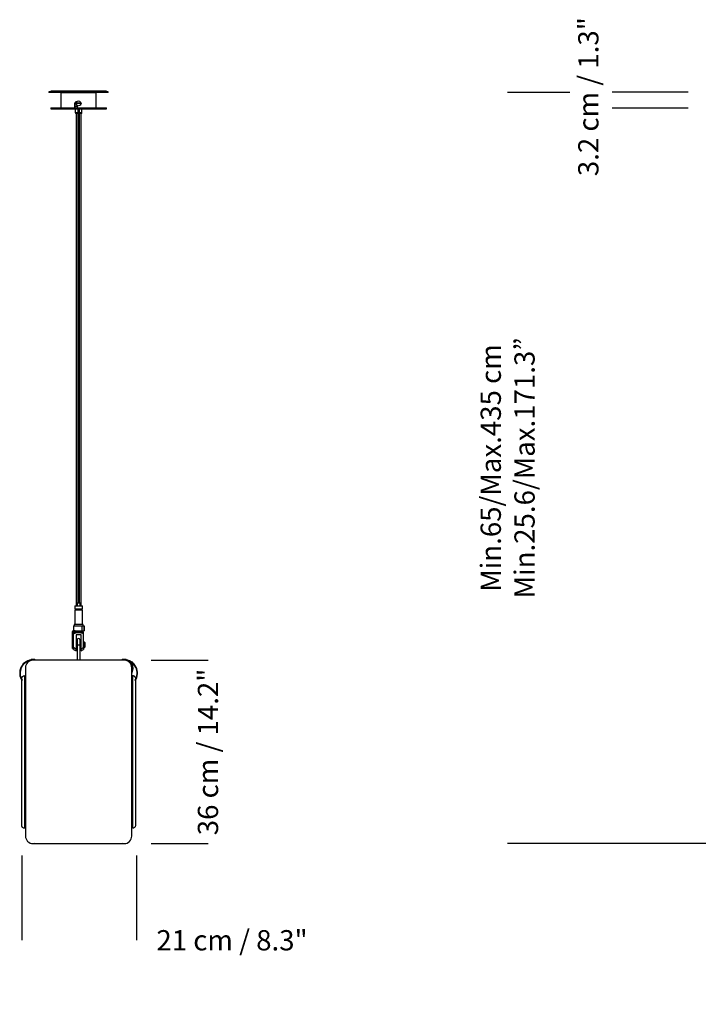
# Model space of a CAD drawing. Units: millimetres. Extents: x 0 to 1441, y 0 to 1019.
# Drawn here: x 522 to 656, y 556 to 751 of the extents above; entities that cross this region are included whole.
import ezdxf

# ---------------------------------------------------------------- set-up
doc = ezdxf.new("R2010")
doc.units = ezdxf.units.MM
doc.header["$LTSCALE"] = 10
doc.header["$PDSIZE"] = -1
doc.layers.add('S&C_cotas', color=251, linetype='Continuous')
doc.layers.add('S&C_vistas', color=1, linetype='Continuous')
doc.styles.add('ARIAL', font='arial.ttf')
doc.dimstyles.new('S&C_cotas', dxfattribs={"dimtxt": 0.02, "dimasz": 0.1, "dimexe": 0.018, "dimexo": 0.02, "dimgap": 0, "dimtad": 0, "dimdec": 0, "dimzin": 0, "dimdsep": 46, "dimtxsty": 'ARIAL', "dimblk": 'NONE', "dimcen": 0, "dimsd1": 1, "dimsd2": 1, "dimclrd": 256, "dimclre": 256, "dimclrt": 256, "dimazin": 0, "dimtfac": 1, "dimtdec": 0, "dimtofl": 0, "dimtmove": 0, "dimatfit": 3, "dimldrblk": 'NONE', "dimfxl": 1, "dimtolj": 1, "dimtzin": 0, "dimarcsym": 0})

# ---------------------------------------------------------------- blocks, each defined once
blk = doc.blocks.new('*D55')
at = {"layer": 'Defpoints', "color": 0, "linetype": 'Continuous'}
for p in [(522.28, 585.69), (544.88, 585.69), (544.88, 568.93)]:
    blk.add_point(p, dxfattribs=at)
at = {"layer": 'S&C_cotas', "linetype": 'Continuous', "lineweight": -2}
for p, q in [((522.28, 585.67), (522.28, 568.92)), ((544.88, 585.67), (544.88, 568.92))]:
    blk.add_line(p, q, dxfattribs=at)
at = {"layer": 'S&C_cotas', "linetype": 'Continuous', "insert": (563.75, 568.93), "char_height": 4, "attachment_point": 5, "style": 'ARIAL'}
blk.add_mtext('\\A1;21 cm / 8.3"', dxfattribs=at)
blk = doc.blocks.new('_NONE')
blk = doc.blocks.new('*D56')
at = {"layer": 'Defpoints', "color": 0, "linetype": 'Continuous'}
for p in [(547.75, 624.2), (547.75, 588), (559, 588)]:
    blk.add_point(p, dxfattribs=at)
at = {"layer": 'S&C_cotas', "linetype": 'Continuous', "lineweight": -2}
for p, q in [((547.77, 624.2), (559.01, 624.2)), ((547.77, 588), (559.01, 588))]:
    blk.add_line(p, q, dxfattribs=at)
at = {"layer": 'S&C_cotas', "linetype": 'Continuous', "insert": (559, 606.1), "char_height": 4, "attachment_point": 5, "rotation": 90, "style": 'ARIAL'}
blk.add_mtext('\\A1;36 cm / 14.2"', dxfattribs=at)
blk = doc.blocks.new('*D57')
at = {"layer": 'Defpoints', "color": 0, "linetype": 'Continuous'}
for p in [(630.48, 736.25), (618.17, 588.02), (659.32, 588.02)]:
    blk.add_point(p, dxfattribs=at)
at = {"layer": 'S&C_cotas', "linetype": 'Continuous', "lineweight": -2}
for p, q in [((630.46, 736.25), (618.15, 736.25)), ((659.3, 588.02), (618.15, 588.02))]:
    blk.add_line(p, q, dxfattribs=at)
at = {"layer": 'S&C_cotas', "linetype": 'Continuous', "insert": (618.17, 662.14), "char_height": 4, "attachment_point": 5, "rotation": 90, "style": 'ARIAL'}
blk.add_mtext('\\A1;Min.65/Max.435 cm\\PMin.25.6/Max.171.3”', dxfattribs=at)

msp = doc.modelspace()

# ---------------------------------------------------------------- linework, layer by layer
at = {"layer": 'S&C_cotas', "linetype": 'Continuous'}
for p, q in [((653.813, 736.323), (638.813, 736.323)), ((653.813, 733.143), (638.813, 733.143))]:
    msp.add_line(p, q, dxfattribs=at)
at = {"layer": 'S&C_vistas', "color": 7, "linetype": 'Continuous'}
for p, q in [((527.955, 736.535), (527.955, 736.385)), ((538.955, 736.535), (527.955, 736.535)), ((538.955, 736.385), (538.955, 736.535)), ((527.605, 736.385), (527.605, 736.235)), ((539.305, 736.385), (527.605, 736.385)), ((539.305, 736.235), (527.605, 736.235)), ((529.955, 736.055), (529.955, 733.235)), ((530.031, 736.235), (536.878, 736.235)), ((530.135, 736.235), (536.775, 736.235)), ((530.135, 736.235), (533.455, 736.235)), ((533.455, 736.235), (536.775, 736.235)), ((536.955, 733.235), (536.955, 736.055)), ((539.305, 736.235), (539.305, 736.385)), ((527.955, 733.235), (527.955, 733.035)), ((527.955, 733.235), (538.955, 733.235)), ((527.955, 733.035), (538.955, 733.035)), ((532.721, 734.135), (532.721, 733.235)), ((532.721, 734.135), (532.735, 734.135)), ((532.735, 733.235), (532.735, 734.135)), ((532.735, 733.585), (533.216, 733.585)), ((532.805, 733.035), (532.805, 732.276)), ((533.065, 734.385), (532.968, 734.385)), ((533.892, 734.155), (533.018, 734.155)), ((533.892, 734.055), (533.018, 734.055)), ((533.216, 733.235), (533.216, 733.688)), ((533.305, 733.035), (533.305, 635.535)), ((533.605, 635.535), (533.605, 733.035)), ((534.105, 732.276), (534.105, 733.035)), ((538.955, 733.035), (538.955, 733.235)), ((532.805, 732.276), (533.305, 732.276)), ((532.834, 732.206), (532.905, 732.135)), ((533.305, 732.206), (532.834, 732.206)), ((533.305, 732.135), (532.905, 732.135)), ((532.945, 732.135), (532.945, 634.935)), ((533.605, 732.276), (534.105, 732.276)), ((534.075, 732.206), (533.605, 732.206)), ((534.005, 732.135), (533.605, 732.135)), ((533.965, 634.935), (533.965, 732.135)), ((534.005, 732.135), (534.075, 732.206)), ((533.305, 729.275), (533.305, 635.535)), ((533.605, 635.535), (533.605, 729.275)), ((533.155, 635.535), (533.155, 634.935)), ((533.155, 635.535), (533.755, 635.535)), ((533.755, 634.935), (533.755, 635.535)), ((532.705, 634.935), (532.705, 634.335)), ((532.705, 634.935), (534.205, 634.935)), ((532.705, 634.335), (534.205, 634.335)), ((532.705, 634.135), (532.705, 631.235)), ((532.705, 634.135), (534.205, 634.135)), ((532.905, 634.335), (532.905, 634.235)), ((532.905, 634.235), (534.005, 634.235)), ((532.945, 634.235), (532.945, 634.135)), ((533.155, 634.235), (533.155, 634.135)), ((533.755, 634.135), (533.755, 634.235)), ((533.965, 634.135), (533.965, 634.235)), ((534.005, 634.235), (534.005, 634.335)), ((534.205, 634.335), (534.205, 634.935)), ((534.205, 631.235), (534.205, 634.135)), ((532.255, 627.235), (532.255, 629.885)), ((532.355, 627.235), (532.355, 629.885)), ((532.43, 630.985), (532.43, 630.085)), ((532.43, 630.985), (534.105, 630.985)), ((532.455, 630.085), (532.756, 630.085)), ((532.455, 629.985), (532.756, 629.985)), ((532.555, 629.735), (532.455, 629.677)), ((532.555, 631.235), (532.555, 630.985)), ((533.455, 631.235), (532.555, 631.235)), ((532.555, 629.985), (532.555, 629.735)), ((532.555, 629.735), (534.355, 629.735)), ((532.756, 630.085), (532.756, 629.985)), ((532.756, 629.985), (534.105, 629.985)), ((534.355, 631.235), (533.455, 631.235)), ((534.105, 630.985), (534.105, 629.985)), ((534.105, 630.985), (534.462, 630.985)), ((534.105, 629.985), (534.462, 629.985)), ((534.355, 630.985), (534.355, 631.235)), ((534.355, 629.735), (534.355, 629.985)), ((534.455, 629.677), (534.355, 629.735)), ((534.462, 630.985), (534.462, 629.985)), ((534.462, 630.985), (534.533, 630.985)), ((534.462, 629.985), (534.533, 629.985)), ((534.533, 630.985), (534.533, 629.985)), ((532.455, 627.735), (532.355, 627.735)), ((532.455, 626.802), (532.455, 629.438)), ((533.955, 629.235), (532.955, 629.235)), ((532.955, 629.235), (532.955, 626.399)), ((533.155, 627.735), (532.955, 627.735)), ((533.155, 628.185), (533.155, 627.235)), ((533.755, 627.235), (533.755, 628.185)), ((533.955, 627.735), (533.755, 627.735)), ((533.955, 626.385), (533.955, 629.235)), ((534.455, 626.785), (534.455, 629.438)), ((534.605, 627.735), (534.455, 627.735)), ((534.655, 627.685), (534.605, 627.735)), ((534.605, 627.235), (534.605, 627.735)), ((532.355, 627.235), (532.255, 627.235)), ((532.255, 626.485), (532.255, 627.235)), ((532.255, 626.485), (532.355, 626.485)), ((532.355, 626.485), (532.355, 627.235)), ((532.355, 626.735), (532.455, 626.735)), ((532.455, 626.802), (532.955, 626.399)), ((532.455, 626.335), (532.455, 626.802)), ((532.455, 626.335), (532.955, 626.046)), ((532.955, 626.735), (533.155, 626.735)), ((532.955, 626.399), (532.955, 626.046)), ((533.155, 627.235), (533.155, 624.205)), ((533.155, 627.235), (533.755, 627.235)), ((533.755, 624.205), (533.755, 627.235)), ((533.755, 626.735), (533.955, 626.735)), ((533.955, 626.385), (534.455, 626.785)), ((533.955, 626.035), (533.955, 626.385)), ((533.955, 626.035), (534.455, 626.324)), ((534.455, 626.785), (534.455, 626.324)), ((534.455, 626.735), (534.605, 626.735)), ((534.605, 626.735), (534.605, 627.235)), ((534.605, 626.735), (534.655, 626.785)), ((534.655, 627.685), (534.655, 627.235)), ((534.655, 627.235), (534.655, 626.785)), ((524.055, 624.285), (524.455, 624.285)), ((524.155, 624.385), (524.755, 624.385)), ((524.245, 624.191), (524.245, 624.19)), ((524.255, 624.285), (524.255, 624.277)), ((524.255, 624.205), (524.255, 624.192)), ((524.455, 624.205), (524.455, 624.285)), ((524.455, 624.285), (524.855, 624.285)), ((542.455, 624.205), (524.455, 624.205)), ((524.855, 624.205), (524.855, 624.285)), ((524.855, 624.285), (525.155, 624.285)), ((525.155, 624.285), (525.155, 624.205)), ((541.755, 624.205), (541.755, 624.285)), ((541.755, 624.285), (542.055, 624.285)), ((542.055, 624.285), (542.055, 624.205)), ((542.455, 624.285), (542.055, 624.285)), ((542.155, 624.385), (542.755, 624.385)), ((542.454, 624.285), (542.855, 624.285)), ((542.455, 624.205), (542.455, 624.285)), ((542.655, 624.277), (542.655, 624.285)), ((542.655, 624.192), (542.655, 624.205)), ((542.665, 624.19), (542.665, 624.19)), ((544.029, 623.761), (543.955, 623.955)), ((543.955, 623.955), (543.955, 623.815)), ((522.955, 622.705), (522.955, 589.505)), ((543.795, 623.78), (543.795, 623.379)), ((543.955, 623.655), (543.795, 623.655)), ((543.955, 622.941), (543.918, 622.943)), ((543.936, 622.938), (543.955, 622.937)), ((543.955, 623.717), (543.955, 622.705)), ((543.955, 589.505), (543.955, 622.705)), ((522.155, 620.379), (522.155, 591.689)), ((522.755, 621.089), (522.755, 591.089)), ((522.755, 621.089), (522.955, 621.089)), ((544.155, 621.105), (543.955, 621.105)), ((544.155, 591.105), (544.155, 621.105)), ((544.755, 591.705), (544.755, 620.379)), ((522.755, 591.089), (522.955, 591.089)), ((544.155, 591.105), (543.955, 591.105)), ((524.455, 588.005), (542.455, 588.005)), ((542.455, 587.985), (524.455, 587.985))]:
    msp.add_line(p, q, dxfattribs=at)
at = {"layer": 'S&C_vistas', "color": 7, "linetype": 'Continuous', "flags": 128}
for points in [[(524.7, 588.005), (524.687, 588.003), (524.455, 587.985)], [(542.455, 587.985), (542.223, 588.003), (542.209, 588.005)]]:
    msp.add_lwpolyline(points, dxfattribs=at)
at = {"layer": 'S&C_vistas', "color": 7, "linetype": 'Continuous'}
msp.add_circle((533.455, 734.105), 0.48, dxfattribs=at)
for centre, radius, start, end in [((530.135, 736.055), 0.18, 90, 180), ((536.775, 736.055), 0.18, 0, 90), ((533.455, 734.105), 0.44, 173.47333, 186.52667), ((533.455, 734.105), 0.44, 353.47333, 6.52667), ((532.905, 732.276), 0.1, 180, 225), ((534.005, 732.276), 0.1, 315, 0), ((532.455, 629.885), 0.2, 90, 180), ((532.455, 629.885), 0.1, 90, 180), ((533.455, 628.185), 0.3, 0, 180), ((524.455, 621.655), 2.63, 90, 214.99846), ((524.455, 621.655), 2.55, 94.49841, 212.34233), ((524.455, 622.705), 1.5, 90, 180), ((524.155, 624.285), 0.1, 90, 180), ((524.755, 624.285), 0.1, 0, 90), ((542.155, 624.285), 0.1, 90, 180), ((542.455, 621.655), 2.63, 325.00154, 90), ((542.455, 622.705), 1.5, 0, 90), ((542.455, 621.655), 2.55, 327.65767, 85.50159), ((542.755, 624.285), 0.1, 0, 90), ((543.795, 623.544), 0.236, 90, 146.25032), ((541.009, 622.705), 3.2, 337.00661, 16.70829), ((524.455, 589.505), 1.5, 180, 270), ((542.455, 589.505), 1.5, 270, 0)]:
    msp.add_arc(centre, radius, start, end, dxfattribs=at)
for points, knots in [([(532.968, 734.385), (532.94, 734.382), (532.884, 734.377), (532.811, 734.334), (532.755, 734.27), (532.725, 734.2), (532.722, 734.153), (532.721, 734.135)], [0, 0, 0, 0, 0.2143196, 0.4286338, 0.6432828, 0.8581518, 1, 1, 1, 1]), ([(532.735, 734.135), (532.738, 734.163), (532.743, 734.219), (532.785, 734.294), (532.848, 734.351), (532.917, 734.381), (532.963, 734.384), (532.981, 734.385)], [0, 0, 0, 0, 0.214298, 0.4285709, 0.6432299, 0.8581202, 1, 1, 1, 1]), ([(532.455, 629.438), (532.549, 629.475), (532.77, 629.562), (533.131, 629.659), (533.516, 629.691), (533.874, 629.636), (534.178, 629.547), (534.369, 629.472), (534.455, 629.438)], [0, 0, 0, 0, 0.1476343, 0.3443723, 0.5402533, 0.7029627, 0.8661096, 1, 1, 1, 1]), ([(532.455, 629.669), (532.455, 629.672), (532.455, 629.684), (532.455, 629.632), (532.455, 629.548), (532.455, 629.472), (532.455, 629.438)], [0, 0, 0, 0, 0.0803629, 0.40583, 0.7321745, 1, 1, 1, 1]), ([(534.455, 629.438), (534.455, 629.472), (534.455, 629.547), (534.455, 629.632), (534.455, 629.684), (534.455, 629.672), (534.455, 629.67)], [0, 0, 0, 0, 0.2678072, 0.5908679, 0.9195989, 1, 1, 1, 1]), ([(522.755, 621.089), (522.682, 621.08), (522.534, 621.063), (522.383, 620.968), (522.277, 620.86), (522.188, 620.72), (522.174, 620.606), (522.165, 620.535)], [0, 0, 0, 0, 0.2028716, 0.4090331, 0.570162, 0.7313139, 1, 1, 1, 1]), ([(544.747, 620.54), (544.738, 620.614), (544.724, 620.73), (544.634, 620.875), (544.527, 620.984), (544.376, 621.079), (544.229, 621.096), (544.155, 621.105)], [0, 0, 0, 0, 0.2749725, 0.436103, 0.5972086, 0.7972722, 1, 1, 1, 1]), ([(522.155, 591.689), (522.155, 591.688), (522.155, 591.602), (522.183, 591.474), (522.275, 591.319), (522.382, 591.21), (522.534, 591.114), (522.681, 591.097), (522.755, 591.089)], [0, 0, 0, 0, 0.0017761, 0.3057225, 0.4600191, 0.6142918, 0.8058703, 1, 1, 1, 1]), ([(544.155, 591.105), (544.228, 591.113), (544.375, 591.13), (544.526, 591.225), (544.633, 591.334), (544.726, 591.488), (544.755, 591.617), (544.755, 591.704), (544.755, 591.705)], [0, 0, 0, 0, 0.1913046, 0.3857116, 0.5376536, 0.689617, 0.9982239, 1, 1, 1, 1])]:
    msp.add_open_spline(points, degree=3, knots=knots, dxfattribs=at)
msp.add_point((530.155, 736.235), dxfattribs=at)

# ---------------------------------------------------------------- texts
at = {"layer": 'S&C_cotas', "linetype": 'Continuous', "style": 'ARIAL'}
msp.add_text('3.2 cm / 1.3"', height=4, rotation=90, dxfattribs=at).set_placement((636.103, 719.743))

# ---------------------------------------------------------------- dimensions: what is measured, and where the dimension line sits
at = {"layer": 'S&C_cotas', "linetype": 'Continuous'}
for base, p1, p2, text, override, picture, middle in [((618.172, 588.025), (630.478, 736.255), (659.318, 588.025), 'Min.65/Max.435 cm^JMin.25.6/Max.171.3”', {"dimtxt": 4, "dimasz": 0, "dimlfac": 100, "dimzin": 8}, '*D57', (618.172, 662.14)), ((558.996, 588.005), (547.755, 624.205), (547.755, 588.005), '<> cm / 14.2"', {"dimtxt": 4, "dimasz": 0, "dimlfac": 1, "dimzin": 8}, '*D56', (558.996, 606.105))]:
    dim = msp.add_linear_dim(base=base, p1=p1, p2=p2, angle=90, text=text, dimstyle='S&C_cotas', override=override, dxfattribs=at)
    dim.commit()
    dim.dimension.update_dxf_attribs({"geometry": picture, "text_midpoint": middle, "dimtype": 160})
dim = msp.add_linear_dim(base=(544.878, 568.934), p1=(522.278, 585.689), p2=(544.878, 585.689), text='21 cm / 8.3"', dimstyle='S&C_cotas', override={"dimtxt": 4, "dimasz": 0, "dimlfac": 1, "dimzin": 8}, dxfattribs=at)
dim.commit()
dim.dimension.update_dxf_attribs({"geometry": '*D55', "text_midpoint": (563.751, 568.934), "dimtype": 160})

doc.saveas('drawing.dxf')
